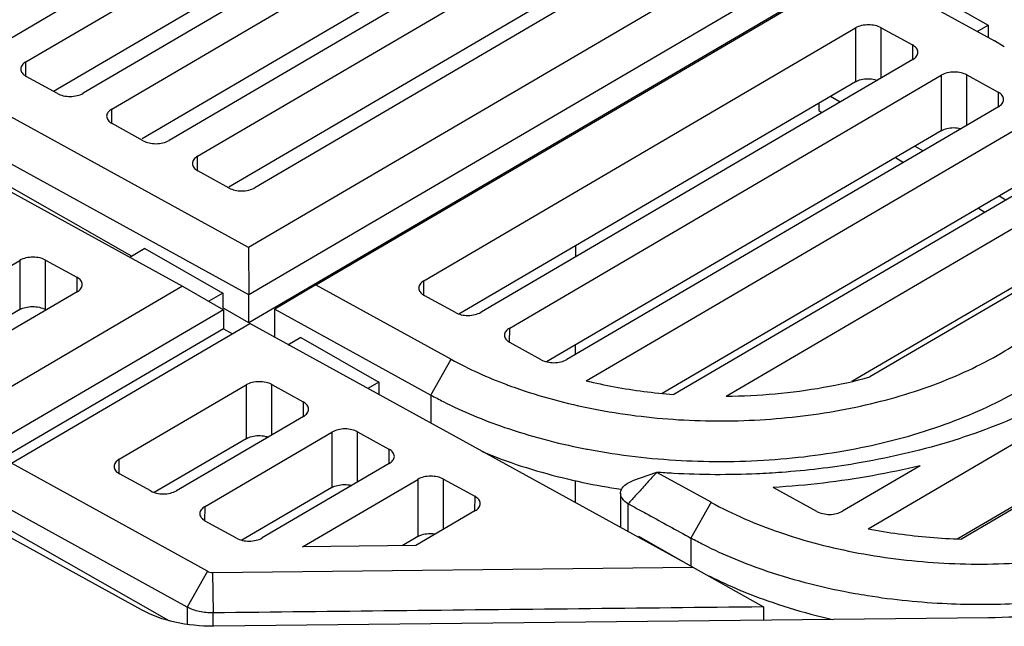
# Model space of a CAD drawing. Units: millimetres. Extents: x 0 to 420, y 0 to 297.
# Drawn here: x 156 to 161, y 105 to 108 of the extents above; entities that cross this region are included whole.
import ezdxf

# ---------------------------------------------------------------- set-up
doc = ezdxf.new("R2010")
doc.units = ezdxf.units.MM
doc.header["$LTSCALE"] = 23.1
doc.layers.add('32088_0100_DXF_CONTINUOUS_LINE', color=7, linetype='CONTINUOUS')

msp = doc.modelspace()

# ---------------------------------------------------------------- linework, layer by layer
at = {"layer": '32088_0100_DXF_CONTINUOUS_LINE', "color": 7, "linetype": 'CONTINUOUS'}
for p, q in [((157.86061, 109.54261), (155.48548, 108.15084)), ((155.64291, 108.06416), (158.01803, 109.45592)), ((156.86683, 107.04085), (152.54487, 109.42072)), ((158.33287, 109.28255), (155.95775, 107.89079)), ((152.18161, 109.20786), (156.50358, 106.82799)), ((156.86933, 106.7812), (152.43288, 109.22411)), ((158.01761, 109.20347), (155.79495, 107.90104)), ((156.11517, 107.80411), (158.4903, 109.19587)), ((158.80514, 109.0225), (156.43002, 107.63074)), ((158.48987, 108.93398), (156.28211, 107.64029)), ((156.58744, 107.54406), (158.96256, 108.93582)), ((159.85669, 108.79283), (156.86683, 107.04085)), ((159.27741, 108.76245), (156.90229, 107.37069)), ((158.96212, 108.66448), (156.7585, 107.37322)), ((160.08273, 108.66418), (156.86933, 106.7812)), ((157.23891, 106.83597), (160.22877, 108.58795)), ((160.22877, 108.58795), (160.97196, 108.17872)), ((160.08248, 108.50994), (156.86908, 106.62696)), ((160.50836, 108.51052), (160.93766, 108.26554)), ((160.87789, 108.23052), (160.93766, 108.26554)), ((160.93766, 108.26554), (160.93755, 108.19766)), ((157.83251, 106.85847), (160.20763, 108.25023)), ((160.34904, 108.25176), (160.52078, 108.1572)), ((154.14999, 108.17862), (156.22573, 106.9941)), ((161.02677, 108.14734), (160.97196, 108.17872)), ((160.52248, 108.07686), (158.14736, 106.6851)), ((158.30478, 106.59842), (160.6799, 107.99018)), ((160.82131, 107.99171), (160.99305, 107.89715)), ((155.81634, 107.88926), (155.64461, 107.98383)), ((160.20715, 107.95401), (158.02531, 106.67551)), ((160.0062, 107.83626), (160.00613, 107.79513)), ((160.07073, 107.87407), (160.12335, 107.84299)), ((160.99474, 107.81681), (158.61962, 106.42505)), ((160.00613, 107.79513), (160.02353, 107.78449)), ((156.28861, 107.62921), (156.11687, 107.72377)), ((158.72525, 106.30801), (161.20396, 107.76048)), ((160.6794, 107.68452), (158.50827, 106.41229)), ((160.53491, 107.59985), (160.57952, 107.5735)), ((160.42797, 107.53718), (160.4718, 107.51038)), ((156.76087, 107.36916), (156.58914, 107.46372)), ((161.35161, 107.48913), (159.2073, 106.23262)), ((161.20345, 107.44538), (159.14366, 106.23839)), ((159.49591, 106.22281), (161.37784, 107.32558)), ((160.99909, 107.32563), (161.03569, 107.30401)), ((160.88412, 107.25826), (160.92008, 107.23627)), ((156.29664, 107.03565), (156.2142, 106.98734)), ((156.29664, 107.03565), (156.72594, 106.79067)), ((156.86683, 107.04085), (156.86933, 106.7812)), ((158.66696, 107.0515), (158.66686, 106.98951)), ((154.91089, 106.56164), (155.60945, 106.97098)), ((155.75086, 106.97251), (155.9226, 106.87795)), ((161.25585, 106.92987), (160.18837, 106.30435)), ((160.2777, 105.49348), (162.68547, 106.90438)), ((161.21594, 106.87285), (160.2875, 106.32881)), ((156.50358, 106.82799), (155.19028, 106.05843)), ((155.9243, 106.79761), (155.22573, 106.38827)), ((156.50358, 106.82799), (156.72962, 106.69933)), ((157.23891, 106.83597), (157.01244, 106.7024)), ((157.23891, 106.83597), (157.9821, 106.42674)), ((156.72594, 106.79067), (156.64869, 106.7454)), ((156.72594, 106.79067), (156.72581, 106.70872)), ((156.86908, 106.62696), (156.86933, 106.7812)), ((158.00594, 106.68357), (157.83421, 106.77813)), ((155.609, 106.69964), (155.08194, 106.3908)), ((156.72962, 106.69934), (155.19278, 105.79878)), ((156.86908, 106.62696), (156.72581, 106.70872)), ((156.72962, 106.69933), (156.72945, 106.59426)), ((157.01219, 106.5453), (157.01244, 106.7024)), ((157.01244, 106.7024), (157.87111, 106.22957)), ((156.72945, 106.59426), (155.1926, 105.69371)), ((155.56236, 105.85355), (156.87566, 106.62311)), ((156.72945, 106.59426), (156.77858, 106.56622)), ((159.31315, 105.28092), (156.87566, 106.62311)), ((162.80207, 106.61484), (160.79079, 105.43628)), ((157.15525, 106.54568), (157.08433, 106.50413)), ((157.15525, 106.54568), (157.58455, 106.3007)), ((162.68491, 106.55895), (160.77054, 105.43718)), ((158.47821, 106.42352), (158.30648, 106.51808)), ((158.66606, 106.50475), (158.66597, 106.45221)), ((157.87111, 106.22957), (157.9821, 106.42674)), ((156.15595, 105.87605), (156.85452, 106.28539)), ((156.99593, 106.28692), (157.16767, 106.19236)), ((157.58455, 106.3007), (157.52478, 106.26568)), ((157.58455, 106.3007), (157.58444, 106.23282)), ((157.16936, 106.11202), (156.4708, 105.70268)), ((156.85403, 105.98917), (156.34875, 105.69309)), ((156.62822, 105.616), (157.32679, 106.02534)), ((157.4682, 106.02687), (157.63993, 105.93231)), ((156.27849, 105.04633), (154.76068, 105.8821)), ((156.64175, 105.25919), (155.56236, 105.85355)), ((157.64163, 105.85197), (156.94307, 105.44263)), ((160.56417, 105.84028), (160.1366, 105.58973)), ((156.32939, 105.70115), (156.15765, 105.79571)), ((159.11203, 105.80317), (158.98094, 105.75638)), ((159.41316, 105.63873), (159.11371, 105.80362)), ((156.53076, 105.06203), (155.33589, 105.71998)), ((157.32629, 105.71968), (156.83171, 105.42987)), ((157.16545, 105.39401), (157.79905, 105.76529)), ((157.94047, 105.76682), (158.1122, 105.67225)), ((158.66484, 105.7592), (158.66464, 105.63802)), ((159.99519, 105.5882), (159.75531, 105.72029)), ((158.91505, 105.6884), (158.91474, 105.5003)), ((155.33571, 105.61205), (156.42983, 104.98769)), ((159.41316, 105.63873), (159.30217, 105.44157)), ((158.1139, 105.59192), (157.78767, 105.40075)), ((156.80165, 105.4411), (156.62992, 105.53566)), ((157.79854, 105.45019), (157.71279, 105.39994)), ((159.30197, 105.28784), (159.01551, 105.45131)), ((157.78767, 105.40075), (157.16545, 105.39401)), ((156.67019, 105.25228), (159.31315, 105.28092)), ((159.31315, 105.28092), (159.70111, 105.0631)), ((159.70111, 105.0631), (159.70099, 104.98966)), ((160.94011, 105.00309), (156.67642, 104.95689))]:
    msp.add_line(p, q, dxfattribs=at)
at = {"layer": '32088_0100_DXF_CONTINUOUS_LINE', "color": 9, "linetype": 'CONTINUOUS'}
for p, q in [((160.20763, 108.25023), (160.20715, 107.95401)), ((160.34859, 107.97497), (160.34904, 108.25176)), ((160.52078, 108.1572), (160.52065, 108.07686)), ((155.64277, 107.98383), (155.64291, 108.06416)), ((160.6799, 107.99018), (160.6794, 107.68452)), ((160.82086, 107.71492), (160.82131, 107.99171)), ((160.99305, 107.89715), (160.99291, 107.81681)), ((156.11504, 107.72378), (156.11517, 107.80411)), ((156.58731, 107.46373), (156.58744, 107.54406)), ((155.60945, 106.97098), (155.609, 106.69964)), ((155.75041, 106.69975), (155.75086, 106.97251)), ((155.9226, 106.87795), (155.92246, 106.79762)), ((157.83238, 106.77814), (157.83251, 106.85847)), ((158.30465, 106.51808), (158.30478, 106.59842)), ((156.85452, 106.28539), (156.85403, 105.98917)), ((156.99548, 106.01013), (156.99593, 106.28692)), ((157.87111, 106.22957), (157.87086, 106.07511)), ((157.16767, 106.19236), (157.16753, 106.11203)), ((157.32679, 106.02534), (157.32629, 105.71968)), ((157.46774, 105.75008), (157.4682, 106.02687)), ((157.63993, 105.93231), (157.6398, 105.85197)), ((156.15582, 105.79572), (156.15595, 105.87605)), ((157.79905, 105.76529), (157.79854, 105.45019)), ((157.94001, 105.49003), (157.94047, 105.76682)), ((158.1122, 105.67225), (158.11207, 105.59192)), ((156.62809, 105.53566), (156.62822, 105.616)), ((158.957, 105.47703), (158.95725, 105.63084)), ((159.30223, 105.44154), (159.30197, 105.28784)), ((156.64175, 105.25919), (156.53076, 105.06203)), ((156.67019, 105.25229), (156.67288, 105.0303)), ((156.53076, 105.06203), (156.5306, 104.96648)), ((156.67276, 104.95689), (156.67288, 105.03028))]:
    msp.add_line(p, q, dxfattribs=at)
at = {"layer": '32088_0100_DXF_CONTINUOUS_LINE', "color": 7, "linetype": 'CONTINUOUS'}
for points, knots in [([(160.34904, 108.25176), (160.33907, 108.25726), (160.31612, 108.2652), (160.27917, 108.269), (160.24171, 108.26489), (160.21791, 108.25625), (160.20763, 108.25023)], [0, 0, 0, 0, 0.2333829, 0.4900512, 0.7559163, 1, 1, 1, 1]), ([(160.55092, 108.1166), (160.55092, 108.12429), (160.54395, 108.1418), (160.52936, 108.15247), (160.52078, 108.1572)], [0, 0, 0, 0, 0.4395173, 1, 1, 1, 1]), ([(160.52248, 108.07686), (160.53049, 108.08156), (160.54425, 108.09218), (160.55092, 108.10903), (160.55092, 108.1166)], [0, 0, 0, 0, 0.5512256, 1, 1, 1, 1]), ([(155.64291, 108.06416), (155.63489, 108.05946), (155.62114, 108.04884), (155.61446, 108.03199), (155.61446, 108.02442)], [0, 0, 0, 0, 0.5512259, 1, 1, 1, 1]), ([(155.61446, 108.02442), (155.61446, 108.01673), (155.61932, 108.00453), (155.62788, 107.99564), (155.63136, 107.99273)], [0, 0, 0, 0, 0.6305456, 1, 1, 1, 1]), ([(160.82131, 107.99171), (160.81133, 107.9972), (160.78839, 108.00515), (160.75143, 108.00895), (160.71397, 108.00484), (160.69018, 107.9962), (160.6799, 107.99018)], [0, 0, 0, 0, 0.2333833, 0.4900515, 0.7559164, 1, 1, 1, 1]), ([(160.20715, 107.95401), (160.2169, 107.95972), (160.23957, 107.96809), (160.27639, 107.97237), (160.30656, 107.96935), (160.32368, 107.96462), (160.32806, 107.96316)], [0, 0, 0, 0, 0.2729697, 0.5745422, 0.8890238, 1, 1, 1, 1]), ([(155.81634, 107.88926), (155.82632, 107.88377), (155.84926, 107.87582), (155.88622, 107.87203), (155.92368, 107.87613), (155.94747, 107.88477), (155.95775, 107.89079)], [0, 0, 0, 0, 0.2333835, 0.4900515, 0.7559163, 1, 1, 1, 1]), ([(161.02319, 107.85655), (161.02319, 107.86424), (161.01622, 107.88175), (161.00162, 107.89242), (160.99305, 107.89715)], [0, 0, 0, 0, 0.439518, 1, 1, 1, 1]), ([(160.99474, 107.81681), (161.00276, 107.82151), (161.01651, 107.83213), (161.02319, 107.84898), (161.02319, 107.85655)], [0, 0, 0, 0, 0.551222, 1, 1, 1, 1]), ([(156.11517, 107.80411), (156.10716, 107.79941), (156.0934, 107.78879), (156.08673, 107.77194), (156.08673, 107.76437)], [0, 0, 0, 0, 0.5512259, 1, 1, 1, 1]), ([(156.08673, 107.76437), (156.08673, 107.75668), (156.09159, 107.74448), (156.10015, 107.73559), (156.10363, 107.73268)], [0, 0, 0, 0, 0.630545, 1, 1, 1, 1]), ([(160.6794, 107.68452), (160.68915, 107.69023), (160.71183, 107.6986), (160.74864, 107.70288), (160.77512, 107.70023), (160.78875, 107.69698), (160.78964, 107.69676)], [0, 0, 0, 0, 0.2996255, 0.6306467, 0.9758378, 1, 1, 1, 1]), ([(156.28861, 107.62921), (156.29858, 107.62372), (156.32153, 107.61577), (156.35849, 107.61197), (156.39595, 107.61608), (156.41974, 107.62472), (156.43002, 107.63074)], [0, 0, 0, 0, 0.2333836, 0.4900516, 0.7559164, 1, 1, 1, 1]), ([(156.58744, 107.54406), (156.57942, 107.53936), (156.56567, 107.52874), (156.559, 107.51189), (156.559, 107.50432)], [0, 0, 0, 0, 0.5512258, 1, 1, 1, 1]), ([(156.559, 107.50432), (156.559, 107.49663), (156.56386, 107.48442), (156.57242, 107.47554), (156.5759, 107.47263)], [0, 0, 0, 0, 0.6305452, 1, 1, 1, 1]), ([(156.76087, 107.36916), (156.77085, 107.36366), (156.7938, 107.35572), (156.83075, 107.35192), (156.86821, 107.35603), (156.89201, 107.36467), (156.90229, 107.37069)], [0, 0, 0, 0, 0.2333839, 0.4900528, 0.7559186, 1, 1, 1, 1]), ([(155.75086, 106.97251), (155.74088, 106.97801), (155.71794, 106.98595), (155.68098, 106.98975), (155.64352, 106.98564), (155.61973, 106.977), (155.60945, 106.97098)], [0, 0, 0, 0, 0.2333832, 0.4900511, 0.7559159, 1, 1, 1, 1]), ([(158.35875, 106.26166), (158.50076, 106.2128), (158.79948, 106.13616), (159.26496, 106.08189), (159.74049, 106.08721), (160.20321, 106.15126), (160.63087, 106.27149), (161.00295, 106.44224), (161.29914, 106.65377), (161.44702, 106.82647), (161.50035, 106.91488)], [0, 0, 0, 0, 0.132164, 0.2710076, 0.4118807, 0.5502607, 0.6815984, 0.8020954, 0.9093852, 1, 1, 1, 1]), ([(155.95274, 106.83735), (155.95274, 106.84504), (155.94577, 106.86255), (155.93117, 106.87322), (155.9226, 106.87795)], [0, 0, 0, 0, 0.439518, 1, 1, 1, 1]), ([(157.83251, 106.85847), (157.82449, 106.85377), (157.81074, 106.84314), (157.80407, 106.8263), (157.80407, 106.81873)], [0, 0, 0, 0, 0.5512259, 1, 1, 1, 1]), ([(155.9243, 106.79761), (155.93231, 106.80231), (155.94606, 106.81294), (155.95274, 106.82978), (155.95274, 106.83735)], [0, 0, 0, 0, 0.5512228, 1, 1, 1, 1]), ([(157.80407, 106.81873), (157.80407, 106.81104), (157.80893, 106.79883), (157.81749, 106.78995), (157.82096, 106.78704)], [0, 0, 0, 0, 0.6305457, 1, 1, 1, 1]), ([(155.609, 106.69964), (155.61875, 106.70536), (155.64143, 106.71373), (155.67825, 106.71801), (155.7159, 106.71424), (155.73994, 106.70572), (155.75041, 106.69975)], [0, 0, 0, 0, 0.2312702, 0.4867741, 0.7532151, 1, 1, 1, 1]), ([(158.00594, 106.68357), (158.01592, 106.67807), (158.03887, 106.67013), (158.07582, 106.66633), (158.11328, 106.67044), (158.13708, 106.67908), (158.14736, 106.6851)], [0, 0, 0, 0, 0.2333836, 0.4900516, 0.7559164, 1, 1, 1, 1]), ([(158.30478, 106.59842), (158.29676, 106.59372), (158.28301, 106.58309), (158.27633, 106.56625), (158.27633, 106.55867)], [0, 0, 0, 0, 0.5512258, 1, 1, 1, 1]), ([(158.27633, 106.55867), (158.27634, 106.55099), (158.28119, 106.53878), (158.28976, 106.5299), (158.29323, 106.52698)], [0, 0, 0, 0, 0.6305452, 1, 1, 1, 1]), ([(158.47821, 106.42352), (158.48819, 106.41802), (158.51114, 106.41008), (158.54809, 106.40628), (158.58555, 106.41038), (158.60934, 106.41903), (158.61962, 106.42505)], [0, 0, 0, 0, 0.2333838, 0.4900528, 0.7559185, 1, 1, 1, 1]), ([(159.49591, 106.22281), (159.58605, 106.22366), (159.76575, 106.23259), (160.03057, 106.26769), (160.20337, 106.30596), (160.2875, 106.32881)], [0, 0, 0, 0, 0.3378165, 0.6733223, 1, 1, 1, 1]), ([(159.5071, 105.86387), (159.59328, 105.86482), (159.8485, 105.87583), (160.26084, 105.93319), (160.71996, 106.06272), (161.02689, 106.20362), (161.17724, 106.29618), (161.20226, 106.31238)], [0, 0, 0, 0, 0.1456714, 0.4315504, 0.7020786, 0.949701, 1, 1, 1, 1]), ([(156.99593, 106.28692), (156.98595, 106.29242), (156.96301, 106.30036), (156.92605, 106.30416), (156.88859, 106.30005), (156.8648, 106.29141), (156.85452, 106.28539)], [0, 0, 0, 0, 0.2333828, 0.4900509, 0.7559159, 1, 1, 1, 1]), ([(158.72525, 106.30801), (158.77705, 106.29552), (158.88242, 106.27325), (159.04333, 106.24815), (159.1523, 106.2369), (159.2073, 106.23262)], [0, 0, 0, 0, 0.3273462, 0.6611617, 1, 1, 1, 1]), ([(161.39617, 106.26328), (161.32521, 106.221), (161.10694, 106.10557), (160.71125, 105.95635), (160.24698, 105.85027), (159.9375, 105.8136), (159.80176, 105.80359)], [0, 0, 0, 0, 0.1480071, 0.4417581, 0.7559747, 1, 1, 1, 1]), ([(157.19781, 106.15176), (157.19781, 106.15945), (157.19084, 106.17696), (157.17624, 106.18763), (157.16767, 106.19236)], [0, 0, 0, 0, 0.4395173, 1, 1, 1, 1]), ([(157.16936, 106.11202), (157.17738, 106.11672), (157.19113, 106.12735), (157.19781, 106.14419), (157.19781, 106.15176)], [0, 0, 0, 0, 0.5512264, 1, 1, 1, 1]), ([(157.93899, 106.19366), (158.04775, 106.13837), (158.3003, 106.0335), (158.56433, 105.9643), (158.71186, 105.93531)], [0, 0, 0, 0, 0.4480378, 1, 1, 1, 1]), ([(157.4682, 106.02687), (157.45822, 106.03237), (157.43527, 106.04031), (157.39832, 106.04411), (157.36086, 106.04), (157.33707, 106.03136), (157.32679, 106.02534)], [0, 0, 0, 0, 0.2333832, 0.4900512, 0.7559159, 1, 1, 1, 1]), ([(156.85403, 105.98917), (156.86378, 105.99488), (156.88646, 106.00325), (156.92328, 106.00753), (156.95345, 106.00451), (156.97056, 105.99978), (156.97494, 105.99832)], [0, 0, 0, 0, 0.2729692, 0.5745419, 0.8890238, 1, 1, 1, 1]), ([(159.78958, 105.4737), (159.93167, 105.42477), (160.23043, 105.34808), (160.69617, 105.294), (161.17196, 105.29905), (161.63501, 105.36338), (162.06272, 105.48374), (162.43451, 105.6545), (162.69113, 105.8378), (162.81335, 105.96653), (162.84818, 106.00915)], [0, 0, 0, 0, 0.1380777, 0.2829815, 0.4302353, 0.574811, 0.7119733, 0.8377108, 0.9495146, 1, 1, 1, 1]), ([(157.67008, 105.89171), (157.67007, 105.8994), (157.66311, 105.91691), (157.64851, 105.92758), (157.63993, 105.93231)], [0, 0, 0, 0, 0.4395181, 1, 1, 1, 1]), ([(157.64163, 105.85197), (157.64965, 105.85667), (157.6634, 105.86729), (157.67008, 105.88414), (157.67008, 105.89171)], [0, 0, 0, 0, 0.5512228, 1, 1, 1, 1]), ([(158.14891, 105.91962), (158.18502, 105.90464), (158.36708, 105.83357), (158.62428, 105.76143), (158.84833, 105.72102), (158.91892, 105.71036)], [0, 0, 0, 0, 0.1465114, 0.7322367, 1, 1, 1, 1]), ([(158.74337, 105.92926), (158.91013, 105.898), (159.16075, 105.86878), (159.41256, 105.8631), (159.49466, 105.86375)], [0, 0, 0, 0, 0.6738719, 1, 1, 1, 1]), ([(156.15595, 105.87605), (156.14794, 105.87135), (156.13418, 105.86073), (156.12751, 105.84388), (156.12751, 105.83631)], [0, 0, 0, 0, 0.551226, 1, 1, 1, 1]), ([(156.12751, 105.83631), (156.12751, 105.82862), (156.13237, 105.81641), (156.14093, 105.80753), (156.14441, 105.80462)], [0, 0, 0, 0, 0.6305457, 1, 1, 1, 1]), ([(160.56417, 105.84028), (160.4774, 105.81918), (160.30068, 105.78212), (160.03058, 105.74218), (159.8476, 105.72588), (159.75531, 105.72029)], [0, 0, 0, 0, 0.3272356, 0.6611956, 1, 1, 1, 1]), ([(157.94047, 105.76682), (157.93049, 105.77231), (157.90754, 105.78026), (157.87059, 105.78405), (157.83313, 105.77995), (157.80933, 105.77131), (157.79905, 105.76529)], [0, 0, 0, 0, 0.2333831, 0.490051, 0.7559158, 1, 1, 1, 1]), ([(159.80176, 105.80359), (159.75585, 105.8002), (159.55765, 105.78856), (159.35885, 105.7895), (159.20665, 105.79773)], [0, 0, 0, 0, 0.2319168, 1, 1, 1, 1]), ([(157.32629, 105.71968), (157.33603, 105.72539), (157.35871, 105.73376), (157.39553, 105.73804), (157.42201, 105.73539), (157.43563, 105.73214), (157.43652, 105.73192)], [0, 0, 0, 0, 0.2996249, 0.6306464, 0.9758378, 1, 1, 1, 1]), ([(158.91509, 105.68842), (158.91508, 105.6897), (158.91549, 105.70279), (158.92967, 105.72937), (158.95717, 105.74689), (158.97588, 105.75453), (158.98095, 105.75634)], [0, 0, 0, 0, 0.0383238, 0.3939937, 0.8382306, 1, 1, 1, 1]), ([(156.32939, 105.70115), (156.33937, 105.69565), (156.36231, 105.68771), (156.39927, 105.68391), (156.43673, 105.68802), (156.46052, 105.69666), (156.4708, 105.70268)], [0, 0, 0, 0, 0.2333835, 0.4900515, 0.7559163, 1, 1, 1, 1]), ([(158.14234, 105.63166), (158.14234, 105.63935), (158.13537, 105.65686), (158.12078, 105.66753), (158.1122, 105.67225)], [0, 0, 0, 0, 0.4395179, 1, 1, 1, 1]), ([(158.95725, 105.63084), (158.94476, 105.63784), (158.92424, 105.65314), (158.91521, 105.67813), (158.91509, 105.68842)], [0, 0, 0, 0, 0.5823569, 1, 1, 1, 1]), ([(156.62822, 105.616), (156.6202, 105.6113), (156.60645, 105.60067), (156.59978, 105.58383), (156.59978, 105.57625)], [0, 0, 0, 0, 0.5512259, 1, 1, 1, 1]), ([(158.1139, 105.59192), (158.12192, 105.59662), (158.13567, 105.60724), (158.14234, 105.62409), (158.14234, 105.63166)], [0, 0, 0, 0, 0.5512262, 1, 1, 1, 1]), ([(158.98208, 105.61726), (159.01046, 105.60178), (159.07734, 105.56563), (159.18382, 105.50668), (159.26212, 105.46356), (159.30217, 105.44157)], [0, 0, 0, 0, 0.2655757, 0.6246115, 1, 1, 1, 1]), ([(156.59978, 105.57625), (156.59978, 105.56857), (156.60464, 105.55636), (156.6132, 105.54748), (156.61668, 105.54456)], [0, 0, 0, 0, 0.6305451, 1, 1, 1, 1]), ([(159.99519, 105.5882), (160.00517, 105.58271), (160.02812, 105.57476), (160.06507, 105.57096), (160.10253, 105.57507), (160.12633, 105.58371), (160.1366, 105.58973)], [0, 0, 0, 0, 0.2333836, 0.4900516, 0.7559164, 1, 1, 1, 1]), ([(157.79854, 105.45019), (157.80829, 105.4559), (157.83097, 105.46427), (157.8646, 105.46818), (157.88696, 105.46654), (157.89669, 105.46492)], [0, 0, 0, 0, 0.3361499, 0.7075239, 1, 1, 1, 1]), ([(160.2777, 105.49348), (160.33325, 105.48259), (160.44588, 105.46381), (160.61715, 105.44477), (160.73268, 105.43811), (160.79079, 105.43628)], [0, 0, 0, 0, 0.3285942, 0.6624718, 1, 1, 1, 1]), ([(162.82612, 105.47452), (162.74939, 105.42881), (162.51228, 105.30461), (162.08035, 105.14839), (161.52507, 105.03375), (161.1372, 105.00523), (160.94011, 105.00309)], [0, 0, 0, 0, 0.1362648, 0.407725, 0.6988596, 1, 1, 1, 1]), ([(156.80165, 105.4411), (156.81163, 105.4356), (156.83458, 105.42766), (156.87153, 105.42386), (156.90899, 105.42796), (156.93279, 105.43661), (156.94307, 105.44263)], [0, 0, 0, 0, 0.2333838, 0.4900527, 0.7559185, 1, 1, 1, 1]), ([(160.27365, 105.12406), (160.25082, 105.12771), (160.06402, 105.15933), (159.75727, 105.23579), (159.48575, 105.34711), (159.37345, 105.40394)], [0, 0, 0, 0, 0.0733237, 0.6007912, 1, 1, 1, 1]), ([(156.64175, 105.25919), (156.64583, 105.25694), (156.65513, 105.25341), (156.66501, 105.25222), (156.67019, 105.25228)], [0, 0, 0, 0, 0.4736952, 1, 1, 1, 1]), ([(159.40061, 105.23471), (159.43468, 105.21739), (159.50459, 105.18393), (159.57588, 105.1536), (159.61231, 105.13901)], [0, 0, 0, 0, 0.4933805, 1, 1, 1, 1]), ([(161.10417, 105.08088), (160.97368, 105.07408), (160.69565, 105.07318), (160.41886, 105.10086), (160.27365, 105.12406)], [0, 0, 0, 0, 0.4705057, 1, 1, 1, 1]), ([(159.72502, 105.09657), (159.80305, 105.06901), (159.92144, 105.03262), (160.04159, 105.00286), (160.08155, 104.9937)], [0, 0, 0, 0, 0.6687205, 1, 1, 1, 1]), ([(156.67642, 104.95689), (156.60467, 104.95611), (156.46715, 104.96945), (156.33566, 105.01485), (156.27849, 105.04633)], [0, 0, 0, 0, 0.5236906, 1, 1, 1, 1]), ([(156.67288, 105.03028), (156.64738, 105.03011), (156.5983, 105.03458), (156.55121, 105.0506), (156.53076, 105.06203)], [0, 0, 0, 0, 0.5212488, 1, 1, 1, 1]), ([(159.70111, 105.0631), (159.36247, 105.05944), (158.68732, 105.05201), (157.67791, 105.04131), (157.00714, 105.0339), (156.67288, 105.03028)], [0, 0, 0, 0, 0.3354838, 0.668849, 1, 1, 1, 1])]:
    msp.add_open_spline(points, degree=3, knots=knots, dxfattribs=at)
for points in [[(155.63136, 107.99273), (155.63545, 107.9893), (155.63997, 107.98638), (155.64461, 107.98383)], [(156.10363, 107.73268), (156.10772, 107.72925), (156.11224, 107.72633), (156.11687, 107.72377)], [(156.5759, 107.47263), (156.57998, 107.4692), (156.5845, 107.46628), (156.58914, 107.46372)], [(157.82096, 106.78704), (157.82505, 106.78361), (157.82957, 106.78069), (157.83421, 106.77813)], [(158.29323, 106.52698), (158.29732, 106.52355), (158.30184, 106.52063), (158.30648, 106.51808)], [(157.9821, 106.42674), (158.08062, 106.37248), (158.18364, 106.32621), (158.28916, 106.28666)], [(158.28916, 106.28666), (158.29288, 106.28527), (158.2966, 106.28388), (158.30032, 106.28251)], [(158.30032, 106.28251), (158.31972, 106.27534), (158.3392, 106.26839), (158.35875, 106.26166)], [(157.87111, 106.22957), (157.89353, 106.21723), (157.91616, 106.20526), (157.93899, 106.19366)], [(158.71186, 105.93531), (158.72236, 105.93325), (158.73286, 105.93123), (158.74337, 105.92926)], [(159.49466, 105.86375), (159.49881, 105.86379), (159.50296, 105.86382), (159.5071, 105.86387)], [(156.14441, 105.80462), (156.1485, 105.80119), (156.15302, 105.79827), (156.15765, 105.79571)], [(159.20665, 105.79773), (159.1756, 105.79941), (159.14456, 105.8014), (159.11355, 105.80371)], [(158.95715, 105.6309), (158.96546, 105.62634), (158.97377, 105.62179), (158.98208, 105.61726)], [(159.41321, 105.6387), (159.53321, 105.57263), (159.65985, 105.51836), (159.78958, 105.4737)], [(156.61668, 105.54456), (156.62076, 105.54113), (156.62528, 105.53821), (156.62992, 105.53566)], [(159.37345, 105.40394), (159.34949, 105.41606), (159.32574, 105.42859), (159.30223, 105.44154)], [(159.61231, 105.13901), (159.64958, 105.12407), (159.68716, 105.10994), (159.72502, 105.09657)]]:
    msp.add_open_spline(points, degree=3, dxfattribs=at)
at = {"layer": '32088_0100_DXF_CONTINUOUS_LINE', "color": 9, "linetype": 'CONTINUOUS'}
msp.add_open_spline([(159.11371, 105.80362), (159.0962, 105.78435), (159.0613, 105.7459), (159.01777, 105.69786), (158.99172, 105.66909), (158.98306, 105.65953)], degree=3, knots=[0, 0, 0, 0, 0.4014805, 0.8009817, 1, 1, 1, 1], dxfattribs=at)
for points in [[(158.98306, 105.65953), (158.97765, 105.65354), (158.97223, 105.64756), (158.96682, 105.64158)], [(158.96682, 105.64158), (158.96359, 105.63802), (158.96037, 105.63446), (158.95715, 105.6309)]]:
    msp.add_open_spline(points, degree=3, dxfattribs=at)

doc.saveas('drawing.dxf')
